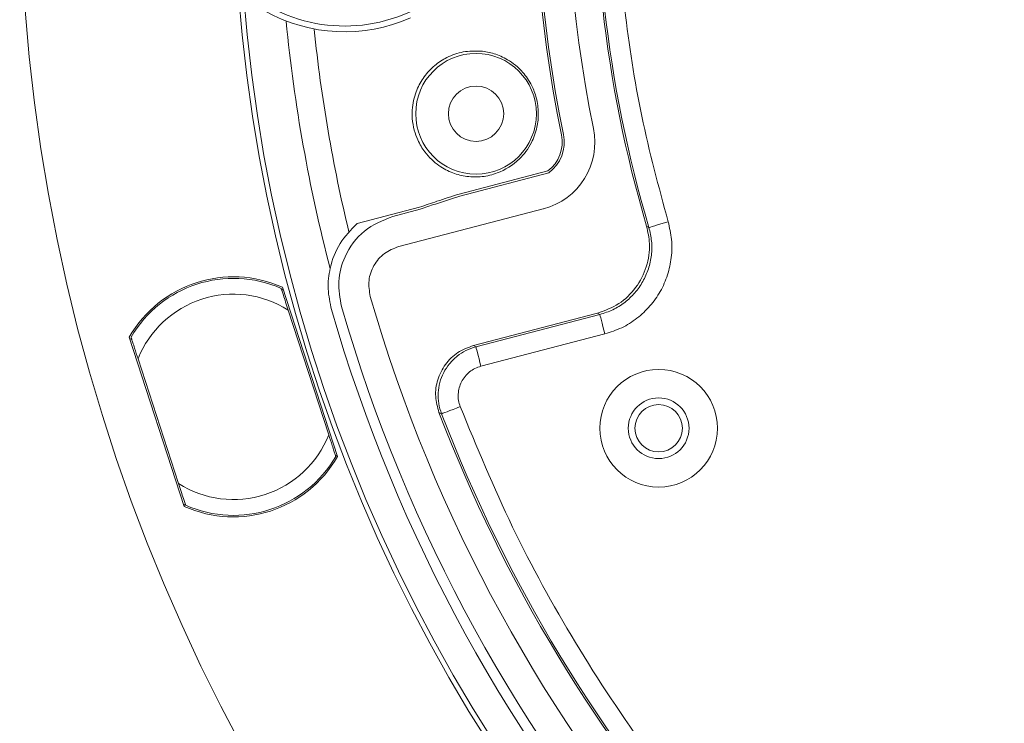
# Model space of a CAD drawing. Extents: x -87.5 to -45.8, y 15.7 to 44.7.
# Drawn here: x -70.2 to -67.7, y 35 to 36.8 of the extents above; entities that cross this region are included whole.
import ezdxf

# ---------------------------------------------------------------- set-up
doc = ezdxf.new("R2010")
doc.units = 0
doc.header["$LTSCALE"] = 0.75
doc.header["$MEASUREMENT"] = 0
doc.header["$PDMODE"] = 35
doc.layers.get('0').update_dxf_attribs({"linetype": 'CONTINUOUS'})
doc.layers.get('Defpoints').update_dxf_attribs({"linetype": 'CONTINUOUS'})
doc.styles.get("Standard").update_dxf_attribs({"font": 'romans.shx'})
doc.dimstyles.get("Standard").update_dxf_attribs({"dimtxt": 0.125, "dimasz": 0.18, "dimexe": 0.1, "dimexo": 0.1, "dimgap": 0.09, "dimtad": 0, "dimtih": 1, "dimtoh": 1, "dimzin": 0, "dimdsep": 46, "dimtxsty": 'STANDARD', "dimcen": 0, "dimclrd": 1, "dimclre": 1, "dimclrt": 4, "dimadec": 0, "dimazin": 0, "dimtfac": 1, "dimtmove": 0, "dimatfit": 3, "dimfxl": 1, "dimtolj": 1, "dimtzin": 0, "dimarcsym": 0})

# ---------------------------------------------------------------- blocks, each defined once
blk = doc.blocks.new('*D16')
at = {"color": 1, "lineweight": -2, "transparency": 16777216}
for p, q in [((-68.1002, 40.5601), (-68.2073, 40.7047)), ((-67.9931, 40.4154), (-63.1726, 33.905)), ((-62.3535, 32.7987), (-63.0655, 33.7603)), ((-61.7748, 32.7987), (-62.3535, 32.7987))]:
    blk.add_line(p, q, dxfattribs=at)
at = {"color": 1, "transparency": 16777216}
for points in [[(-68.0761, 40.5779), (-68.1243, 40.5422), (-67.9931, 40.4154)], [(-63.0414, 33.7782), (-63.0896, 33.7425), (-63.1726, 33.905)]]:
    blk.add_solid(points, dxfattribs=at)
at = {"layer": 'Defpoints', "color": 0, "transparency": 16777216}
for p in [(-67.9931, 40.4154), (-63.1726, 33.905)]:
    blk.add_point(p, dxfattribs=at)
at = {"color": 4, "transparency": 16777216, "insert": (-60.9735, 32.7987), "char_height": 0.125, "attachment_point": 5}
blk.add_mtext('\\A1;∅8.10 [∅205.8]', dxfattribs=at)

msp = doc.modelspace()

# ---------------------------------------------------------------- linework, layer by layer
at = {"color": 7, "linetype": 'Continuous', "lineweight": 15}
for p, q in [((-68.85, 36.4068), (-69.0712, 36.3492)), ((-68.8476, 36.402), (-69.0698, 36.3442)), ((-69.1698, 36.3164), (-69.3255, 36.2759)), ((-69.1682, 36.3114), (-69.2364, 36.2937)), ((-68.8613, 36.3122), (-69.2219, 36.2185)), ((-68.6037, 36.2689), (-68.598, 36.2659)), ((-69.5131, 36.1081), (-69.5107, 36.1135)), ((-69.5118, 36.1169), (-69.3747, 35.6949)), ((-69.4975, 36.0602), (-69.3964, 35.7491)), ((-69.0356, 35.9717), (-68.7262, 36.0523)), ((-68.7204, 36.049), (-69.0294, 35.9686)), ((-68.7262, 36.0523), (-68.7204, 36.049)), ((-68.7078, 36.0006), (-69.0168, 35.9202)), ((-69.7566, 35.5708), (-69.8937, 35.9928)), ((-69.8926, 35.9894), (-69.8875, 35.9865)), ((-69.0294, 35.9686), (-69.0356, 35.9717)), ((-69.7709, 35.6275), (-69.8719, 35.9385)), ((-69.1153, 35.8014), (-69.1215, 35.8048)), ((-69.3752, 35.6966), (-69.3783, 35.6984)), ((-69.7548, 35.5779), (-69.7571, 35.5725))]:
    msp.add_line(p, q, dxfattribs=at)
at = {"color": 7, "linetype": 'Continuous', "lineweight": 15, "flags": 128}
for points in [[(-68.55, 36.2801), (-68.5593, 36.2773), (-68.5682, 36.2747), (-68.5764, 36.2723), (-68.5836, 36.2701), (-68.5896, 36.2683), (-68.5941, 36.267), (-68.5969, 36.2662), (-68.598, 36.2659)], [(-68.7078, 36.0006), (-68.7102, 36.01), (-68.7126, 36.0189), (-68.7147, 36.0272), (-68.7166, 36.0345), (-68.7182, 36.0406), (-68.7194, 36.0451), (-68.7201, 36.0479), (-68.7204, 36.049)], [(-69.0168, 35.9202), (-69.0193, 35.9295), (-69.0216, 35.9385), (-69.0238, 35.9468), (-69.0257, 35.9541), (-69.0272, 35.9601), (-69.0284, 35.9646), (-69.0291, 35.9675), (-69.0294, 35.9686)], [(-69.0686, 35.8194), (-69.0776, 35.8159), (-69.0863, 35.8126), (-69.0943, 35.8095), (-69.1013, 35.8068), (-69.1071, 35.8046), (-69.1115, 35.8029), (-69.1142, 35.8018), (-69.1153, 35.8014)]]:
    msp.add_lwpolyline(points, dxfattribs=at)
at = {"color": 7, "linetype": 'Continuous', "lineweight": 15}
for centre, radius in [((-69.0291, 36.5494), 0.1505), ((-69.0291, 36.5494), 0.0689), ((-68.5737, 35.7656), 0.1466), ((-68.5737, 35.7656), 0.0757), ((-68.5737, 35.7656), 0.0591)]:
    msp.add_circle(centre, radius, dxfattribs=at)
for centre, radius, start, end in [((-65.5828, 37.1602), 4.0504, 180, 90), ((-65.5828, 37.1602), 4.0382, 180, 90), ((-65.5828, 37.1602), 3.1496, 156.1372, 196.4384), ((-65.5828, 37.1602), 3.145, 156.0544, 196.5211), ((-65.5828, 37.1602), 3.3008, 160.9773, 191.5982), ((-65.5828, 37.1602), 3.2956, 160.9773, 191.5982), ((-65.5828, 37.1602), 3.2192, 160.9773, 191.5982), ((-69.3569, 37.1611), 0.3931, 242.0538, 20.0744), ((-65.5828, 37.1602), 4.5843, 180, 360), ((-69.3569, 37.1611), 0.4075, 240.8859, 293.7758), ((-65.5828, 37.1602), 3.9382, 185.55, 194.6572), ((-65.5828, 37.1602), 3.8708, 185.9386, 193.5201), ((-68.9045, 36.4785), 0.1718, 284.5755, 11.5982), ((-68.9045, 36.4785), 0.0901, 307.2813, 11.5982), ((-68.9045, 36.4785), 0.0953, 306.6408, 11.5982), ((-69.6342, 35.8438), 0.2992, 65.8516, 150.1484), ((-69.6342, 35.8438), 0.2953, 66.1897, 149.8103), ((-69.6342, 35.8438), 0.2559, 57.7151, 158.2849), ((-65.5828, 37.1602), 3.8601, 196.0327, 246.5428), ((-65.5828, 37.1602), 3.9623, 196.1012, 246.4743), ((-65.5828, 37.1602), 3.9361, 196.1012, 246.4743), ((-65.5828, 37.1602), 3.7894, 200.9582, 241.6185), ((-65.5828, 37.1602), 3.7847, 201.0395, 241.5372), ((-69.6342, 35.8438), 0.2559, 237.7151, 338.2849), ((-69.6342, 35.8438), 0.2992, 245.8516, 330.1484), ((-69.6342, 35.8438), 0.2953, 246.1897, 329.8103)]:
    msp.add_arc(centre, radius, start, end, dxfattribs=at)
for points, knots in [([(-68.4114, 38.4164), (-68.446, 38.3328), (-68.5152, 38.1658), (-68.591, 37.9036), (-68.6455, 37.6349), (-68.6753, 37.3609), (-68.6811, 37.0852), (-68.6619, 36.8118), (-68.6206, 36.5419), (-68.5736, 36.3674), (-68.55, 36.2801)], [0, 0, 0, 0, 0.124023, 0.248037, 0.374009, 0.5, 0.625972, 0.751963, 0.875967, 1, 1, 1, 1]), ([(-69.0167, 36.7056), (-69.0317, 36.7057), (-69.0616, 36.7059), (-69.1001, 36.6919), (-69.1328, 36.671), (-69.1582, 36.6441), (-69.1779, 36.6101), (-69.1881, 36.5737), (-69.189, 36.5375), (-69.1841, 36.5089), (-69.1734, 36.4795), (-69.153, 36.4463), (-69.1228, 36.419), (-69.0873, 36.4005), (-69.0511, 36.3917), (-69.0137, 36.3912), (-68.9687, 36.4018), (-68.9253, 36.4277), (-68.892, 36.4707), (-68.8765, 36.5118), (-68.8723, 36.5512), (-68.8772, 36.588), (-68.8909, 36.6236), (-68.9152, 36.6588), (-68.9482, 36.6847), (-68.9839, 36.7007), (-69.0058, 36.7039), (-69.0167, 36.7056)], [0, 0, 0, 0, 0.054826, 0.109691, 0.155021, 0.200275, 0.239116, 0.278319, 0.299231, 0.320264, 0.339448, 0.368646, 0.41793, 0.462973, 0.508098, 0.556647, 0.605182, 0.68125, 0.73065, 0.765481, 0.792474, 0.819618, 0.843671, 0.87557, 0.921961, 0.960939, 1, 1, 1, 1]), ([(-69.0712, 36.3492), (-69.0897, 36.3433), (-69.1227, 36.3327), (-69.1554, 36.3214), (-69.1698, 36.3164)], [0, 0, 0, 0, 0.560664, 1, 1, 1, 1]), ([(-69.0698, 36.3442), (-69.09, 36.3377), (-69.123, 36.3271), (-69.1557, 36.3158), (-69.1682, 36.3114)], [0, 0, 0, 0, 0.615095, 1, 1, 1, 1]), ([(-69.2364, 36.2937), (-69.2616, 36.2835), (-69.312, 36.2631), (-69.3574, 36.1997), (-69.3759, 36.1316), (-69.3683, 36.0896), (-69.3646, 36.0686)], [0, 0, 0, 0, 0.2795858, 0.5587114, 0.7789789, 1, 1, 1, 1]), ([(-69.3255, 36.2759), (-69.3409, 36.26), (-69.3718, 36.2282), (-69.3941, 36.1695), (-69.4005, 36.1125), (-69.3933, 36.0784), (-69.3897, 36.0613)], [0, 0, 0, 0, 0.279625, 0.559159, 0.77911, 1, 1, 1, 1]), ([(-68.7262, 36.0523), (-68.7078, 36.059), (-68.6711, 36.0725), (-68.6284, 36.1145), (-68.6016, 36.1669), (-68.5934, 36.2212), (-68.6006, 36.2546), (-68.6037, 36.2689)], [0, 0, 0, 0, 0.210399, 0.4208, 0.631164, 0.84151, 1, 1, 1, 1]), ([(-68.55, 36.2801), (-68.5466, 36.2655), (-68.5398, 36.2363), (-68.5409, 36.1911), (-68.5503, 36.1472), (-68.5684, 36.106), (-68.5943, 36.0693), (-68.6271, 36.0386), (-68.6651, 36.0144), (-68.6936, 36.0052), (-68.7078, 36.0006)], [0, 0, 0, 0, 0.125348, 0.25055, 0.375461, 0.50021, 0.625435, 0.749972, 0.875172, 1, 1, 1, 1]), ([(-68.598, 36.2659), (-68.5953, 36.2545), (-68.59, 36.2319), (-68.5908, 36.1968), (-68.5981, 36.1628), (-68.6122, 36.1308), (-68.6323, 36.1023), (-68.6578, 36.0785), (-68.6873, 36.0597), (-68.7094, 36.0526), (-68.7204, 36.049)], [0, 0, 0, 0, 0.125355, 0.250558, 0.375465, 0.50021, 0.625431, 0.749965, 0.875166, 1, 1, 1, 1]), ([(-69.2219, 36.2185), (-69.2344, 36.2136), (-69.2594, 36.2039), (-69.2857, 36.1724), (-69.2994, 36.1338), (-69.295, 36.1073), (-69.2928, 36.0941)], [0, 0, 0, 0, 0.250555, 0.500215, 0.749981, 1, 1, 1, 1]), ([(-69.515, 36.114), (-69.5149, 36.1136), (-69.5146, 36.1129), (-69.5127, 36.1068), (-69.5092, 36.0961), (-69.5038, 36.0797), (-69.4997, 36.0668), (-69.4975, 36.0602)], [0, 0, 0, 0, 0.140957, 0.281419, 0.468603, 0.725119, 1, 1, 1, 1]), ([(-69.8719, 35.9385), (-69.8749, 35.9476), (-69.8795, 35.9619), (-69.8849, 35.9784), (-69.8878, 35.9873), (-69.8892, 35.9917), (-69.8894, 35.9921), (-69.8894, 35.9923)], [0, 0, 0, 0, 0.374994, 0.587754, 0.760457, 0.902333, 1, 1, 1, 1]), ([(-69.0356, 35.9717), (-69.0491, 35.9668), (-69.0761, 35.9568), (-69.1073, 35.9258), (-69.1265, 35.8874), (-69.1326, 35.8449), (-69.1252, 35.818), (-69.1215, 35.8048)], [0, 0, 0, 0, 0.202751, 0.405794, 0.607152, 0.806171, 1, 1, 1, 1]), ([(-69.0294, 35.9686), (-69.0378, 35.9658), (-69.0547, 35.9603), (-69.077, 35.9456), (-69.096, 35.927), (-69.1106, 35.9046), (-69.1202, 35.8798), (-69.1243, 35.8535), (-69.1233, 35.8268), (-69.1179, 35.8099), (-69.1153, 35.8014)], [0, 0, 0, 0, 0.124878, 0.25016, 0.374821, 0.499984, 0.625131, 0.749803, 0.875098, 1, 1, 1, 1]), ([(-69.0168, 35.9202), (-69.0219, 35.9185), (-69.0321, 35.9152), (-69.0455, 35.9063), (-69.057, 35.8951), (-69.0657, 35.8816), (-69.0716, 35.8667), (-69.0741, 35.8508), (-69.0735, 35.8347), (-69.0702, 35.8245), (-69.0686, 35.8194)], [0, 0, 0, 0, 0.125167, 0.250161, 0.374904, 0.49998, 0.624719, 0.749795, 0.874644, 1, 1, 1, 1]), ([(-69.0686, 35.8194), (-69.0269, 35.7185), (-68.9434, 35.5168), (-68.7842, 35.2281), (-68.6013, 34.9522), (-68.3928, 34.6926), (-68.1623, 34.4523), (-67.9124, 34.2353), (-67.6467, 34.0402), (-67.4574, 33.9313), (-67.3628, 33.8769)], [0, 0, 0, 0, 0.124021, 0.248034, 0.374009, 0.5, 0.625975, 0.751966, 0.875971, 1, 1, 1, 1]), ([(-69.3964, 35.7491), (-69.3935, 35.74), (-69.3888, 35.7257), (-69.3835, 35.7093), (-69.3806, 35.7004), (-69.3792, 35.696), (-69.379, 35.6955), (-69.379, 35.6953)], [0, 0, 0, 0, 0.374994, 0.587753, 0.760457, 0.902333, 1, 1, 1, 1]), ([(-69.7534, 35.5737), (-69.7535, 35.5741), (-69.7538, 35.5748), (-69.7557, 35.5808), (-69.7592, 35.5916), (-69.7645, 35.608), (-69.7687, 35.6208), (-69.7709, 35.6275)], [0, 0, 0, 0, 0.140957, 0.281419, 0.468601, 0.725119, 1, 1, 1, 1])]:
    msp.add_open_spline(points, degree=3, knots=knots, dxfattribs=at)

# ---------------------------------------------------------------- dimensions: what is measured, and where the dimension line sits
dim = msp.add_diameter_dim_2p(p1=(-67.9931, 40.4154), p2=(-63.1726, 33.905), dimstyle='Standard')
dim.commit()
dim.dimension.update_dxf_attribs({"geometry": '*D16', "text_midpoint": (-60.9735, 32.7987), "dimtype": 163})

doc.saveas('drawing.dxf')
